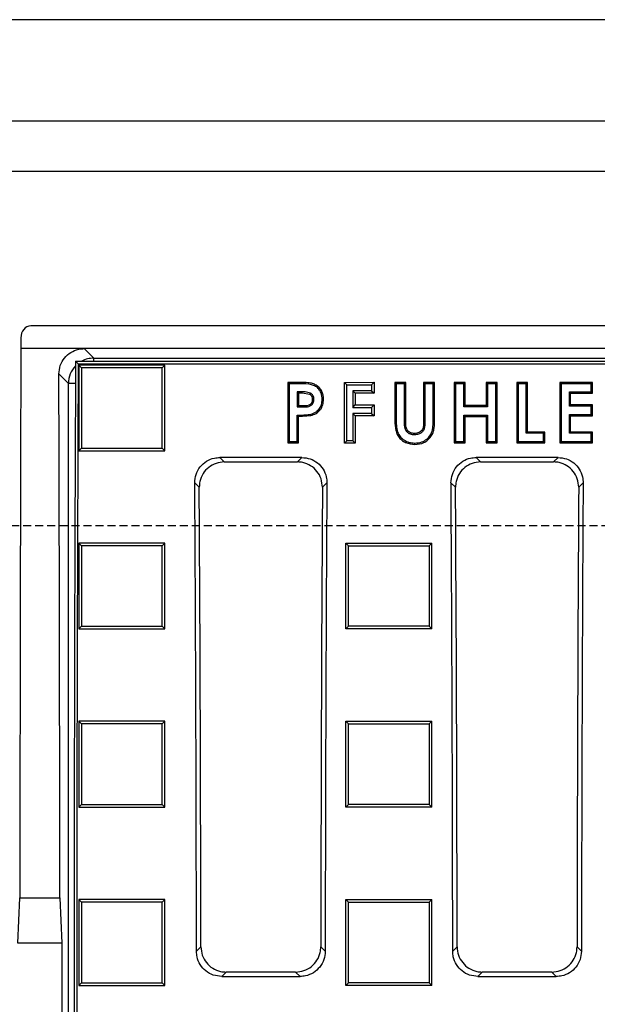
# Model space of a CAD drawing. Units: millimetres. Extents: x -3230 to 16300, y -13670 to 6842.
# Drawn here: x 4482 to 4596, y -2007 to -1812 of the extents above; entities that cross this region are included whole.
import ezdxf

# ---------------------------------------------------------------- set-up
doc = ezdxf.new("R2010")
doc.units = ezdxf.units.MM
doc.linetypes.add('HIDDEN', pattern=[9.525, 6.35, -3.175])
doc.layers.add('Bauteil', color=7, linetype='Continuous')

msp = doc.modelspace()

# ---------------------------------------------------------------- linework, layer by layer
at = {"layer": 'Bauteil'}
for p, q in [((5231.79, -1812.42), (4231.79, -1812.42)), ((4231.79, -1832.42), (5231.79, -1832.42)), ((5221.79, -1842.42), (4241.79, -1842.42))]:
    msp.add_line(p, q, dxfattribs=at)
at = {"layer": 'Bauteil', "color": 0, "linetype": 'Continuous', "lineweight": 25}
for p, q in [((4979.83, -1872.92), (4483.75, -1872.92)), ((4481.79, -1875.28), (4481.79, -1877.42)), ((4494.29, -1877.42), (4481.79, -1877.42)), ((4494.29, -1877.42), (4496.18, -1879.31)), ((4969.3, -1877.42), (4494.29, -1877.42)), ((4496.18, -1879.31), (4688.42, -1879.31)), ((4496.18, -1879.9), (4496.18, -1879.31)), ((4492.59, -1879.9), (4493.12, -1880.42)), ((4492.59, -1879.9), (4970.99, -1879.9)), ((4493.12, -1880.42), (4970.47, -1880.42)), ((4510.22, -1880.68), (4493.22, -1880.68)), ((4493.22, -1880.68), (4493.22, -1897.63)), ((4510.22, -1880.68), (4509.69, -1881.21)), ((4510.22, -1897.63), (4510.22, -1880.68)), ((4491.18, -1884.31), (4489.31, -1882.43)), ((4491.18, -2082.53), (4491.18, -1884.31)), ((4492.57, -1884.31), (4491.18, -1884.31)), ((4534.53, -1884.09), (4534.8, -1884.35)), ((4536.94, -1884.09), (4534.53, -1884.09)), ((4534.53, -1884.09), (4534.53, -1896.05)), ((4536.93, -1884.35), (4534.8, -1884.35)), ((4536.94, -1884.09), (4536.93, -1884.35)), ((4555.7, -1884.09), (4555.7, -1891.22)), ((4557.85, -1884.09), (4555.7, -1884.09)), ((4557.59, -1884.35), (4555.97, -1884.35)), ((4557.85, -1891.87), (4557.85, -1884.09)), ((4563.55, -1884.09), (4561.39, -1884.09)), ((4561.39, -1884.09), (4561.39, -1891.58)), ((4563.28, -1884.35), (4561.66, -1884.35)), ((4563.55, -1891.22), (4563.55, -1884.09)), ((4569.59, -1884.09), (4567.44, -1884.09)), ((4567.44, -1884.09), (4567.44, -1896.05)), ((4569.59, -1888.68), (4569.59, -1884.09)), ((4575.9, -1884.09), (4573.75, -1884.09)), ((4573.75, -1884.09), (4573.75, -1888.68)), ((4575.64, -1884.35), (4574.01, -1884.35)), ((4575.9, -1896.05), (4575.9, -1884.09)), ((4579.79, -1884.09), (4580.06, -1884.35)), ((4581.95, -1884.09), (4579.79, -1884.09)), ((4579.79, -1884.09), (4579.79, -1896.05)), ((4581.95, -1893.9), (4581.95, -1884.09)), ((4594.76, -1884.09), (4588.3, -1884.09)), ((4588.3, -1884.09), (4588.3, -1896.05)), ((4594.76, -1886.23), (4594.76, -1884.09)), ((4537.36, -1886.23), (4536.69, -1886.23)), ((4536.69, -1886.23), (4536.69, -1888.68)), ((4537.36, -1886.23), (4537.36, -1885.96)), ((4538.89, -1886.47), (4537.36, -1886.23)), ((4590.45, -1886.23), (4594.76, -1886.23)), ((4590.45, -1888.53), (4590.45, -1886.23)), ((4594.76, -1886.23), (4594.5, -1885.96)), ((4536.69, -1888.68), (4537.45, -1888.68)), ((4537.45, -1888.68), (4537.45, -1888.95)), ((4539.45, -1887.48), (4539.72, -1887.48)), ((4569.59, -1888.68), (4569.33, -1888.95)), ((4573.75, -1888.68), (4569.59, -1888.68)), ((4594.76, -1888.53), (4590.45, -1888.53)), ((4594.76, -1890.68), (4594.76, -1888.53)), ((4536.69, -1890.83), (4539.13, -1890.65)), ((4536.69, -1896.05), (4536.69, -1890.83)), ((4555.7, -1891.22), (4555.97, -1891.21)), ((4569.59, -1896.05), (4569.59, -1890.83)), ((4569.59, -1890.83), (4573.75, -1890.83)), ((4573.75, -1890.83), (4573.75, -1896.05)), ((4590.45, -1893.9), (4590.45, -1890.68)), ((4590.45, -1890.68), (4594.76, -1890.68)), ((4585.07, -1894.16), (4581.68, -1894.16)), ((4585.33, -1893.9), (4581.95, -1893.9)), ((4585.33, -1896.05), (4585.33, -1893.9)), ((4594.76, -1893.9), (4590.45, -1893.9)), ((4594.76, -1896.05), (4594.76, -1893.9)), ((4534.53, -1896.05), (4536.69, -1896.05)), ((4536.69, -1896.05), (4536.42, -1895.78)), ((4559.63, -1896.35), (4559.63, -1896.08)), ((4567.44, -1896.05), (4569.59, -1896.05)), ((4573.75, -1896.05), (4574.01, -1895.78)), ((4573.75, -1896.05), (4575.9, -1896.05)), ((4574.01, -1895.78), (4575.64, -1895.78)), ((4579.79, -1896.05), (4585.33, -1896.05)), ((4588.3, -1896.05), (4594.76, -1896.05)), ((4493.22, -1897.63), (4493.75, -1897.09)), ((4493.22, -1897.63), (4510.22, -1897.63)), ((4537.33, -1898.93), (4521.11, -1898.93)), ((4521.11, -1898.93), (4521.99, -1899.82)), ((4536.44, -1899.82), (4537.33, -1898.93)), ((4587.97, -1898.93), (4571.75, -1898.93)), ((4571.75, -1898.93), (4572.64, -1899.82)), ((4587.09, -1899.82), (4587.97, -1898.93)), ((4521.99, -1899.82), (4536.44, -1899.82)), ((4572.64, -1899.82), (4587.09, -1899.82)), ((4517.04, -1904.83), (4516.16, -1903.95)), ((4542.27, -1903.95), (4541.39, -1904.83)), ((4567.69, -1904.83), (4566.8, -1903.95)), ((4592.92, -1903.95), (4592.04, -1904.83)), ((4493.22, -1915.84), (4493.22, -1932.81)), ((4510.22, -1915.84), (4493.22, -1915.84)), ((4510.22, -1915.84), (4509.69, -1916.37)), ((4510.22, -1932.81), (4510.22, -1915.84)), ((4546.02, -1915.84), (4549.1, -1915.84)), ((4546.02, -1916.78), (4546.02, -1915.84)), ((4549.1, -1915.84), (4559.95, -1915.84)), ((4559.95, -1915.84), (4563.02, -1915.84)), ((4563.02, -1915.84), (4562.49, -1916.37)), ((4563.02, -1916.78), (4563.02, -1915.84)), ((4546.02, -1931.88), (4546.02, -1916.78)), ((4563.02, -1931.88), (4563.02, -1916.78)), ((4546.02, -1932.81), (4546.02, -1931.88)), ((4563.02, -1932.81), (4563.02, -1931.88)), ((4493.22, -1932.81), (4493.75, -1932.28)), ((4493.22, -1932.81), (4510.22, -1932.81)), ((4510.22, -1932.81), (4509.69, -1932.28)), ((4546.02, -1932.81), (4546.55, -1932.28)), ((4549.1, -1932.81), (4546.02, -1932.81)), ((4559.95, -1932.81), (4549.1, -1932.81)), ((4563.02, -1932.81), (4559.95, -1932.81)), ((4493.22, -1951.05), (4493.22, -1968.04)), ((4510.22, -1951.05), (4493.22, -1951.05)), ((4510.22, -1968.04), (4510.22, -1951.05)), ((4546.02, -1951.05), (4549.1, -1951.05)), ((4546.02, -1951.99), (4546.02, -1951.05)), ((4549.1, -1951.05), (4559.95, -1951.05)), ((4559.95, -1951.05), (4563.02, -1951.05)), ((4563.02, -1951.99), (4563.02, -1951.05)), ((4546.02, -1967.11), (4546.02, -1951.99)), ((4563.02, -1967.11), (4563.02, -1951.99)), ((4546.02, -1968.04), (4546.02, -1967.11)), ((4563.02, -1968.04), (4563.02, -1967.11)), ((4493.22, -1968.04), (4493.75, -1967.51)), ((4493.22, -1968.04), (4510.22, -1968.04)), ((4549.1, -1968.04), (4546.02, -1968.04)), ((4559.95, -1968.04), (4549.1, -1968.04)), ((4563.02, -1968.04), (4559.95, -1968.04)), ((4481.18, -1994.92), (4481.59, -1985.92)), ((4481.59, -1985.92), (4489.49, -1985.92)), ((4489.49, -1985.92), (4489.9, -1994.92)), ((4493.22, -1986.29), (4493.22, -2003.29)), ((4510.22, -1986.29), (4493.22, -1986.29)), ((4493.22, -1986.29), (4493.75, -1986.82)), ((4510.22, -2003.29), (4510.22, -1986.29)), ((4546.02, -1986.29), (4549.1, -1986.29)), ((4546.02, -1987.23), (4546.02, -1986.29)), ((4546.02, -1986.29), (4546.55, -1986.82)), ((4549.1, -1986.29), (4559.95, -1986.29)), ((4559.95, -1986.29), (4563.02, -1986.29)), ((4563.02, -1987.23), (4563.02, -1986.29)), ((4546.02, -2002.36), (4546.02, -1987.23)), ((4563.02, -2002.36), (4563.02, -1987.23)), ((4489.9, -1994.92), (4481.18, -1994.92)), ((4489.9, -1994.92), (4489.9, -2029.92)), ((4516.49, -1996.52), (4517.37, -1995.64)), ((4541.07, -1995.64), (4541.94, -1996.52)), ((4567.14, -1996.52), (4568.01, -1995.64)), ((4591.71, -1995.64), (4592.59, -1996.52)), ((4522.35, -2000.62), (4521.48, -2001.49)), ((4521.48, -2001.49), (4536.96, -2001.49)), ((4536.08, -2000.62), (4522.35, -2000.62)), ((4536.96, -2001.49), (4536.08, -2000.62)), ((4572.99, -2000.62), (4572.12, -2001.49)), ((4572.12, -2001.49), (4587.6, -2001.49)), ((4586.73, -2000.62), (4572.99, -2000.62)), ((4587.6, -2001.49), (4586.73, -2000.62)), ((4493.22, -2003.29), (4510.22, -2003.29)), ((4546.02, -2003.29), (4546.02, -2002.36)), ((4546.02, -2003.29), (4546.55, -2002.76)), ((4549.1, -2003.29), (4546.02, -2003.29)), ((4559.95, -2003.29), (4549.1, -2003.29)), ((4563.02, -2003.29), (4559.95, -2003.29)), ((4563.02, -2003.29), (4563.02, -2002.36))]:
    msp.add_line(p, q, dxfattribs=at)
at = {"layer": 'Bauteil', "color": 250, "linetype": 'Continuous', "lineweight": 25}
for p, q in [((4545.72, -1884.09), (4551.59, -1884.08)), ((4546.22, -1884.58), (4545.72, -1884.09)), ((4545.73, -1896.12), (4545.72, -1884.09)), ((4546.22, -1884.58), (4551.09, -1884.58)), ((4546.23, -1895.62), (4546.22, -1884.58)), ((4551.09, -1884.58), (4551.59, -1884.08)), ((4551.09, -1884.58), (4551.09, -1885.75)), ((4551.59, -1884.08), (4551.59, -1886.24)), ((4547.39, -1885.75), (4547.39, -1889.06)), ((4547.39, -1885.75), (4547.88, -1886.25)), ((4551.09, -1885.75), (4547.39, -1885.75)), ((4551.59, -1886.24), (4547.88, -1886.25)), ((4547.88, -1886.25), (4547.89, -1888.56)), ((4551.09, -1885.75), (4551.59, -1886.24)), ((4547.39, -1889.06), (4547.89, -1888.56)), ((4547.39, -1889.06), (4551.09, -1889.05)), ((4547.89, -1888.56), (4551.59, -1888.56)), ((4551.09, -1889.05), (4551.59, -1888.56)), ((4551.09, -1889.05), (4551.09, -1890.22)), ((4551.59, -1888.56), (4551.59, -1890.72)), ((4547.39, -1890.22), (4547.89, -1890.72)), ((4551.09, -1890.22), (4547.39, -1890.22)), ((4547.39, -1890.22), (4547.39, -1895.62)), ((4551.59, -1890.72), (4547.89, -1890.72)), ((4547.89, -1890.72), (4547.89, -1896.12)), ((4551.09, -1890.22), (4551.59, -1890.72)), ((4546.23, -1895.62), (4545.73, -1896.12)), ((4547.89, -1896.12), (4545.73, -1896.12)), ((4547.39, -1895.62), (4546.23, -1895.62)), ((4547.39, -1895.62), (4547.89, -1896.12))]:
    msp.add_line(p, q, dxfattribs=at)
at = {"layer": 'Bauteil', "linetype": 'HIDDEN', "ltscale": 0.25}
msp.add_line((5276.79, -1912.42), (4276.79, -1912.42), dxfattribs=at)
at = {"layer": 'Bauteil', "color": 0, "linetype": 'Continuous', "lineweight": 25, "flags": 128}
for points in [[(4493.22, -1880.68), (4493.48, -1880.95), (4493.75, -1881.21)], [(4555.7, -1884.09), (4555.83, -1884.22), (4555.97, -1884.35)], [(4557.85, -1884.09), (4557.72, -1884.22), (4557.59, -1884.35)], [(4561.39, -1884.09), (4561.53, -1884.22), (4561.66, -1884.35)], [(4563.55, -1884.09), (4563.41, -1884.22), (4563.28, -1884.35)], [(4567.44, -1884.09), (4567.57, -1884.22), (4567.7, -1884.35)], [(4569.33, -1884.35), (4568.52, -1884.35), (4567.7, -1884.35)], [(4569.59, -1884.09), (4569.46, -1884.22), (4569.33, -1884.35)], [(4573.75, -1884.09), (4573.88, -1884.22), (4574.01, -1884.35)], [(4575.9, -1884.09), (4575.77, -1884.22), (4575.64, -1884.35)], [(4581.68, -1884.35), (4580.87, -1884.35), (4580.06, -1884.35)], [(4581.95, -1884.09), (4581.81, -1884.22), (4581.68, -1884.35)], [(4588.3, -1884.09), (4588.43, -1884.22), (4588.57, -1884.35)], [(4594.5, -1884.35), (4592.64, -1884.35), (4590.6, -1884.35), (4588.57, -1884.35)], [(4594.76, -1884.09), (4594.63, -1884.22), (4594.5, -1884.35)], [(4537.36, -1885.96), (4537.06, -1885.96), (4536.6, -1885.96), (4536.42, -1885.96)], [(4536.69, -1886.23), (4536.46, -1886), (4536.42, -1885.96)], [(4538.89, -1886.47), (4538.96, -1886.32), (4539.01, -1886.22)], [(4590.19, -1885.96), (4592.05, -1885.96), (4593.27, -1885.96), (4594.5, -1885.96)], [(4590.45, -1886.23), (4590.32, -1886.1), (4590.19, -1885.96)], [(4536.42, -1888.95), (4536.8, -1888.95), (4537.13, -1888.95), (4537.45, -1888.95)], [(4541.61, -1887.48), (4541.48, -1887.48), (4541.34, -1887.48)], [(4574.01, -1888.95), (4572.16, -1888.95), (4570.74, -1888.95), (4569.33, -1888.95)], [(4573.75, -1888.68), (4573.88, -1888.82), (4574.01, -1888.95)], [(4590.45, -1888.53), (4590.32, -1888.66), (4590.19, -1888.79)], [(4594.5, -1888.79), (4592.64, -1888.79), (4591.42, -1888.79), (4590.19, -1888.79)], [(4594.76, -1888.53), (4594.63, -1888.66), (4594.5, -1888.79)], [(4536.69, -1890.83), (4536.55, -1890.7), (4536.42, -1890.56)], [(4539.13, -1890.65), (4539.11, -1890.57), (4539.09, -1890.49), (4539.07, -1890.39)], [(4563.55, -1891.22), (4563.41, -1891.22), (4563.28, -1891.21)], [(4569.33, -1890.56), (4571.18, -1890.56), (4572.6, -1890.56), (4574.01, -1890.56)], [(4569.59, -1890.83), (4569.46, -1890.7), (4569.33, -1890.56)], [(4573.75, -1890.83), (4573.88, -1890.7), (4574.01, -1890.56)], [(4590.19, -1890.41), (4592.05, -1890.41), (4593.27, -1890.41), (4594.5, -1890.41)], [(4590.45, -1890.68), (4590.32, -1890.54), (4590.19, -1890.41)], [(4594.76, -1890.68), (4594.63, -1890.54), (4594.5, -1890.41)], [(4557.85, -1891.87), (4557.74, -1891.87), (4557.59, -1891.86)], [(4561.39, -1891.58), (4561.51, -1891.58), (4561.66, -1891.58)], [(4559.58, -1894.21), (4559.58, -1894.32), (4559.59, -1894.47)], [(4581.95, -1893.9), (4581.81, -1894.03), (4581.68, -1894.16)], [(4585.33, -1893.9), (4585.2, -1894.03), (4585.07, -1894.16)], [(4590.45, -1893.9), (4590.32, -1894.03), (4590.19, -1894.16)], [(4594.5, -1894.16), (4592.64, -1894.16), (4591.42, -1894.16), (4590.19, -1894.16)], [(4594.76, -1893.9), (4594.63, -1894.03), (4594.5, -1894.16)], [(4534.53, -1896.05), (4534.66, -1895.91), (4534.8, -1895.78)], [(4567.44, -1896.05), (4567.57, -1895.91), (4567.7, -1895.78)], [(4567.7, -1895.78), (4568.52, -1895.78), (4569.33, -1895.78)], [(4569.59, -1896.05), (4569.46, -1895.91), (4569.33, -1895.78)], [(4575.9, -1896.05), (4575.77, -1895.91), (4575.64, -1895.78)], [(4579.79, -1896.05), (4579.93, -1895.91), (4580.06, -1895.78)], [(4580.06, -1895.78), (4581.91, -1895.78), (4583.49, -1895.78), (4585.07, -1895.78)], [(4585.33, -1896.05), (4585.2, -1895.91), (4585.07, -1895.78)], [(4588.3, -1896.05), (4588.43, -1895.91), (4588.57, -1895.78)], [(4588.57, -1895.78), (4590.42, -1895.78), (4592.46, -1895.78), (4594.5, -1895.78)], [(4594.76, -1896.05), (4594.63, -1895.91), (4594.5, -1895.78)], [(4510.22, -1897.63), (4509.95, -1897.36), (4509.69, -1897.09)], [(4493.22, -1915.84), (4493.48, -1916.1), (4493.75, -1916.37)], [(4546.02, -1915.84), (4546.29, -1916.1), (4546.55, -1916.37)], [(4563.02, -1932.81), (4562.76, -1932.55), (4562.49, -1932.28)], [(4493.22, -1951.05), (4493.48, -1951.31), (4493.75, -1951.58)], [(4510.22, -1951.05), (4509.95, -1951.31), (4509.69, -1951.58)], [(4546.02, -1951.05), (4546.29, -1951.31), (4546.55, -1951.58)], [(4563.02, -1951.05), (4562.76, -1951.31), (4562.49, -1951.58)], [(4510.22, -1968.04), (4509.95, -1967.78), (4509.69, -1967.51)], [(4546.02, -1968.04), (4546.29, -1967.78), (4546.55, -1967.51)], [(4563.02, -1968.04), (4562.76, -1967.78), (4562.49, -1967.51)], [(4510.22, -1986.29), (4509.95, -1986.56), (4509.69, -1986.82)], [(4563.02, -1986.29), (4562.76, -1986.56), (4562.49, -1986.82)], [(4493.22, -2003.29), (4493.48, -2003.03), (4493.75, -2002.76)], [(4510.22, -2003.29), (4509.95, -2003.03), (4509.69, -2002.76)], [(4563.02, -2003.29), (4562.76, -2003.03), (4562.49, -2002.76)]]:
    msp.add_lwpolyline(points, dxfattribs=at)
at = {"layer": 'Bauteil', "color": 0, "linetype": 'Continuous', "lineweight": 25}
for centre, major_axis, ratio, start_param, end_param in [((4483.79, -1875.33), (-0.13, 2.41), 0.82967, 6.240095, 7.791425), ((4534.72, -2012.42), (0, 1521.75), 0.034921, 1.481966, 1.553381), ((4496.18, -1884.31), (3.54, 3.54), 0.999757, 0.786007, 1.27472), ((4496.18, -1884.31), (3.54, 3.54), 0.999757, 1.58723, 2.355586), ((4572.65, -2012.42), (0, 1533.25), 0.052408, 1.484255, 1.616775), ((4572.65, -2012.42), (0, 1523.25), 0.052408, 1.484031, 1.616733), ((4436.36, -2012.42), (0, 1521.75), 0.034921, 4.729804, 4.797913), ((4383.23, -2012.42), (0, 1523.25), 0.087489, 4.72283, 4.783662), ((4383.23, -2012.42), (0, 1533.25), 0.087489, 4.723332, 4.782619), ((4675.2, -2012.42), (0, 1533.25), 0.087489, 1.500566, 1.559853), ((4675.2, -2012.42), (0, 1523.25), 0.087489, 1.499523, 1.560355), ((4433.88, -2012.42), (0, 1523.25), 0.087489, 4.72283, 4.783662), ((4433.88, -2012.42), (0, 1533.25), 0.087489, 4.723332, 4.782619), ((4725.85, -2012.42), (0, 1533.25), 0.087489, 1.500566, 1.559853), ((4725.85, -2012.42), (0, 1523.25), 0.087489, 1.499523, 1.560355)]:
    msp.add_ellipse(centre, major_axis=major_axis, ratio=ratio, start_param=start_param, end_param=end_param, dxfattribs=at)
for points, knots in [([(4489.31, -1882.43), (4489.36, -1881.87), (4489.47, -1880.74), (4490.33, -1879.23), (4491.61, -1878.1), (4493.01, -1877.5), (4493.93, -1877.44), (4494.29, -1877.42)], [0, 0, 0, 0, 0.216367, 0.432777, 0.648038, 0.861672, 1, 1, 1, 1]), ([(4509.69, -1881.21), (4507.23, -1881.21), (4503.35, -1881.21), (4498.03, -1881.21), (4495.17, -1881.21), (4493.75, -1881.21)], [0, 0, 0, 0, 0.462072, 0.731036, 1, 1, 1, 1]), ([(4493.75, -1881.21), (4493.75, -1883.54), (4493.75, -1887.36), (4493.75, -1892.65), (4493.75, -1895.61), (4493.75, -1897.09)], [0, 0, 0, 0, 0.441405, 0.720701, 1, 1, 1, 1]), ([(4509.69, -1897.09), (4509.69, -1894.75), (4509.69, -1890.94), (4509.69, -1885.64), (4509.69, -1882.68), (4509.69, -1881.21)], [0, 0, 0, 0, 0.441405, 0.720701, 1, 1, 1, 1]), ([(4534.8, -1884.35), (4534.8, -1885.74), (4534.8, -1888.35), (4534.8, -1892.16), (4534.8, -1894.57), (4534.8, -1895.78)], [0, 0, 0, 0, 0.366557, 0.683278, 1, 1, 1, 1]), ([(4541.34, -1887.48), (4541.31, -1887.03), (4541.25, -1886.3), (4540.72, -1885.4), (4540.06, -1884.84), (4538.79, -1884.34), (4537.71, -1884.34), (4536.93, -1884.35)], [0, 0, 0, 0, 0.214989, 0.351784, 0.488409, 0.627722, 1, 1, 1, 1]), ([(4541.61, -1887.48), (4541.56, -1886.92), (4541.48, -1886.08), (4540.84, -1885.15), (4540.19, -1884.62), (4539.41, -1884.29), (4538.32, -1884.11), (4537.49, -1884.09), (4536.94, -1884.09)], [0, 0, 0, 0, 0.248889, 0.374731, 0.500446, 0.625561, 0.750348, 1, 1, 1, 1]), ([(4555.97, -1884.35), (4555.97, -1885.49), (4555.97, -1887.78), (4555.97, -1890.07), (4555.97, -1891.21)], [0, 0, 0, 0, 0.499998, 1, 1, 1, 1]), ([(4557.59, -1891.86), (4557.59, -1890.61), (4557.59, -1888.1), (4557.59, -1885.6), (4557.59, -1884.35)], [0, 0, 0, 0, 0.4999981, 1, 1, 1, 1]), ([(4561.66, -1884.35), (4561.66, -1885.55), (4561.66, -1887.96), (4561.66, -1890.37), (4561.66, -1891.58)], [0, 0, 0, 0, 0.499999, 1, 1, 1, 1]), ([(4563.28, -1891.21), (4563.28, -1890.07), (4563.28, -1887.78), (4563.28, -1885.49), (4563.28, -1884.35)], [0, 0, 0, 0, 0.5, 1, 1, 1, 1]), ([(4567.7, -1884.35), (4567.7, -1885.74), (4567.7, -1888.35), (4567.7, -1892.16), (4567.7, -1894.57), (4567.7, -1895.78)], [0, 0, 0, 0, 0.366559, 0.683279, 1, 1, 1, 1]), ([(4569.33, -1888.95), (4569.33, -1888.48), (4569.33, -1887.56), (4569.33, -1886.02), (4569.33, -1884.95), (4569.33, -1884.35)], [0, 0, 0, 0, 0.301792, 0.603583, 1, 1, 1, 1]), ([(4574.01, -1884.35), (4574.01, -1884.81), (4574.01, -1885.73), (4574.01, -1887.27), (4574.01, -1888.34), (4574.01, -1888.95)], [0, 0, 0, 0, 0.301791, 0.603584, 1, 1, 1, 1]), ([(4575.64, -1895.78), (4575.64, -1894.38), (4575.64, -1891.78), (4575.64, -1887.97), (4575.64, -1885.55), (4575.64, -1884.35)], [0, 0, 0, 0, 0.366558, 0.683278, 1, 1, 1, 1]), ([(4580.06, -1884.35), (4580.06, -1885.74), (4580.06, -1888.35), (4580.06, -1892.16), (4580.06, -1894.57), (4580.06, -1895.78)], [0, 0, 0, 0, 0.3665585, 0.6832788, 1, 1, 1, 1]), ([(4581.68, -1894.16), (4581.68, -1892.9), (4581.68, -1890.63), (4581.68, -1887.36), (4581.68, -1885.35), (4581.68, -1884.35)], [0, 0, 0, 0, 0.385881, 0.692939, 1, 1, 1, 1]), ([(4588.57, -1884.35), (4588.57, -1885.74), (4588.57, -1888.35), (4588.57, -1892.16), (4588.57, -1894.57), (4588.57, -1895.78)], [0, 0, 0, 0, 0.36656, 0.683279, 1, 1, 1, 1]), ([(4594.5, -1885.96), (4594.5, -1885.78), (4594.5, -1885.43), (4594.5, -1884.89), (4594.5, -1884.53), (4594.5, -1884.35)], [0, 0, 0, 0, 0.331779, 0.66589, 1, 1, 1, 1]), ([(4536.42, -1885.96), (4536.42, -1886.16), (4536.42, -1886.66), (4536.42, -1887.66), (4536.42, -1888.45), (4536.42, -1888.95)], [0, 0, 0, 0, 0.202158, 0.500021, 1, 1, 1, 1]), ([(4539.01, -1886.22), (4538.85, -1886.18), (4538.51, -1886.07), (4537.95, -1885.96), (4537.56, -1885.96), (4537.36, -1885.96)], [0, 0, 0, 0, 0.29823, 0.64491, 1, 1, 1, 1]), ([(4539.45, -1887.48), (4539.43, -1887.27), (4539.4, -1886.96), (4539.14, -1886.65), (4538.97, -1886.53), (4538.89, -1886.47)], [0, 0, 0, 0, 0.499604, 0.746113, 1, 1, 1, 1]), ([(4539.72, -1887.48), (4539.71, -1887.34), (4539.68, -1887.07), (4539.54, -1886.68), (4539.28, -1886.42), (4539.09, -1886.28), (4539.01, -1886.22)], [0, 0, 0, 0, 0.286583, 0.540955, 0.796475, 1, 1, 1, 1]), ([(4590.19, -1888.79), (4590.19, -1888.6), (4590.19, -1888.22), (4590.19, -1887.55), (4590.19, -1886.8), (4590.19, -1886.24), (4590.19, -1885.96)], [0, 0, 0, 0, 0.203237, 0.406474, 0.703236, 1, 1, 1, 1]), ([(4536.69, -1888.68), (4536.6, -1888.77), (4536.51, -1888.86), (4536.42, -1888.95), (4536.42, -1888.95)], [0, 0, 0, 0, 0.999292, 1, 1, 1, 1]), ([(4537.45, -1888.95), (4537.78, -1888.95), (4538.29, -1888.95), (4538.95, -1888.78), (4539.36, -1888.49), (4539.65, -1888.04), (4539.69, -1887.7), (4539.72, -1887.48)], [0, 0, 0, 0, 0.321523, 0.491034, 0.661908, 0.789651, 1, 1, 1, 1]), ([(4537.45, -1888.68), (4537.91, -1888.7), (4538.48, -1888.71), (4539.07, -1888.38), (4539.3, -1888.13), (4539.41, -1887.81), (4539.44, -1887.59), (4539.45, -1887.48)], [0, 0, 0, 0, 0.4987781, 0.6240966, 0.7493962, 0.8718259, 1, 1, 1, 1]), ([(4539.07, -1890.39), (4539.44, -1890.25), (4540.11, -1890.01), (4540.85, -1889.29), (4541.28, -1888.43), (4541.32, -1887.8), (4541.34, -1887.48)], [0, 0, 0, 0, 0.297937, 0.527522, 0.758132, 1, 1, 1, 1]), ([(4539.13, -1890.65), (4539.47, -1890.53), (4540.16, -1890.29), (4540.86, -1889.67), (4541.27, -1889.07), (4541.54, -1888.39), (4541.58, -1887.85), (4541.61, -1887.48)], [0, 0, 0, 0, 0.249339, 0.499446, 0.627562, 0.749837, 1, 1, 1, 1]), ([(4594.5, -1890.41), (4594.5, -1890.23), (4594.5, -1889.87), (4594.5, -1889.33), (4594.5, -1888.97), (4594.5, -1888.79)], [0, 0, 0, 0, 0.331758, 0.665883, 1, 1, 1, 1]), ([(4536.42, -1890.56), (4536.74, -1890.57), (4537.33, -1890.57), (4538.22, -1890.51), (4538.78, -1890.43), (4539.07, -1890.39)], [0, 0, 0, 0, 0.35507, 0.676717, 1, 1, 1, 1]), ([(4536.42, -1895.78), (4536.42, -1895.3), (4536.42, -1894.36), (4536.42, -1892.62), (4536.42, -1891.35), (4536.42, -1890.56)], [0, 0, 0, 0, 0.272511, 0.545022, 1, 1, 1, 1]), ([(4555.7, -1891.22), (4555.71, -1891.84), (4555.73, -1892.76), (4555.96, -1893.98), (4556.37, -1894.83), (4557.02, -1895.49), (4558.07, -1896.2), (4559.01, -1896.29), (4559.63, -1896.35)], [0, 0, 0, 0, 0.2497247, 0.3751332, 0.4995836, 0.6254944, 0.7514281, 1, 1, 1, 1]), ([(4555.97, -1891.21), (4555.97, -1891.67), (4555.98, -1892.58), (4556.15, -1893.82), (4556.69, -1894.82), (4557.48, -1895.53), (4558.5, -1896.01), (4559.26, -1896.06), (4559.63, -1896.08)], [0, 0, 0, 0, 0.196103, 0.390473, 0.531811, 0.672363, 0.842243, 1, 1, 1, 1]), ([(4559.63, -1896.08), (4560.11, -1896.05), (4560.97, -1896), (4562.03, -1895.34), (4562.77, -1894.52), (4563.33, -1893.12), (4563.3, -1891.99), (4563.28, -1891.21)], [0, 0, 0, 0, 0.203397, 0.362531, 0.520637, 0.671421, 1, 1, 1, 1]), ([(4559.63, -1896.35), (4560.26, -1896.3), (4561.2, -1896.21), (4562.23, -1895.5), (4562.86, -1894.81), (4563.32, -1893.99), (4563.54, -1892.76), (4563.55, -1891.84), (4563.55, -1891.22)], [0, 0, 0, 0, 0.248761, 0.373681, 0.499529, 0.624648, 0.749493, 1, 1, 1, 1]), ([(4569.33, -1895.78), (4569.33, -1895.3), (4569.33, -1894.36), (4569.33, -1892.62), (4569.33, -1891.35), (4569.33, -1890.56)], [0, 0, 0, 0, 0.272514, 0.545025, 1, 1, 1, 1]), ([(4574.01, -1890.56), (4574.01, -1891.04), (4574.01, -1891.98), (4574.01, -1893.72), (4574.01, -1894.99), (4574.01, -1895.78)], [0, 0, 0, 0, 0.272513, 0.545026, 1, 1, 1, 1]), ([(4590.19, -1894.16), (4590.19, -1893.75), (4590.19, -1892.92), (4590.19, -1891.67), (4590.19, -1890.83), (4590.19, -1890.41)], [0, 0, 0, 0, 0.329133, 0.664566, 1, 1, 1, 1]), ([(4559.59, -1894.47), (4559.32, -1894.45), (4558.87, -1894.41), (4558.29, -1894.1), (4557.92, -1893.69), (4557.6, -1892.94), (4557.6, -1892.31), (4557.59, -1891.86)], [0, 0, 0, 0, 0.2108971, 0.3578633, 0.5050172, 0.647923, 1, 1, 1, 1]), ([(4559.58, -1894.21), (4559.3, -1894.18), (4558.88, -1894.14), (4558.4, -1893.83), (4558.13, -1893.51), (4557.97, -1893.12), (4557.86, -1892.57), (4557.86, -1892.14), (4557.85, -1891.87)], [0, 0, 0, 0, 0.248626, 0.37449, 0.49926, 0.616058, 0.751162, 1, 1, 1, 1]), ([(4561.39, -1891.58), (4561.39, -1891.89), (4561.38, -1892.35), (4561.32, -1892.96), (4561.17, -1893.4), (4560.88, -1893.77), (4560.36, -1894.12), (4559.89, -1894.17), (4559.58, -1894.21)], [0, 0, 0, 0, 0.248885, 0.375031, 0.499171, 0.624942, 0.751105, 1, 1, 1, 1]), ([(4561.66, -1891.58), (4561.66, -1892.01), (4561.66, -1892.65), (4561.45, -1893.48), (4561.07, -1893.97), (4560.51, -1894.33), (4559.99, -1894.42), (4559.66, -1894.46), (4559.59, -1894.47)], [0, 0, 0, 0, 0.316672, 0.467799, 0.620479, 0.756589, 0.942411, 1, 1, 1, 1]), ([(4585.07, -1895.78), (4585.07, -1895.6), (4585.07, -1895.24), (4585.07, -1894.7), (4585.07, -1894.34), (4585.07, -1894.16)], [0, 0, 0, 0, 0.331716, 0.665853, 1, 1, 1, 1]), ([(4594.5, -1895.78), (4594.5, -1895.6), (4594.5, -1895.24), (4594.5, -1894.7), (4594.5, -1894.34), (4594.5, -1894.16)], [0, 0, 0, 0, 0.3317198, 0.6658603, 1, 1, 1, 1]), ([(4534.8, -1895.78), (4535.07, -1895.78), (4535.61, -1895.78), (4536.15, -1895.78), (4536.42, -1895.78)], [0, 0, 0, 0, 0.5, 1, 1, 1, 1]), ([(4493.75, -1897.09), (4496.2, -1897.09), (4500.09, -1897.09), (4505.4, -1897.09), (4508.26, -1897.09), (4509.69, -1897.09)], [0, 0, 0, 0, 0.462071, 0.731036, 1, 1, 1, 1]), ([(4516.16, -1903.95), (4516.21, -1903.38), (4516.32, -1902.25), (4517.17, -1900.74), (4518.44, -1899.61), (4519.83, -1899.02), (4520.75, -1898.96), (4521.11, -1898.93)], [0, 0, 0, 0, 0.2170701, 0.4342414, 0.648878, 0.8609301, 1, 1, 1, 1]), ([(4537.33, -1898.93), (4537.88, -1898.99), (4538.99, -1899.1), (4540.47, -1899.94), (4541.58, -1901.19), (4542.19, -1902.6), (4542.25, -1903.55), (4542.27, -1903.95)], [0, 0, 0, 0, 0.2120837, 0.4242075, 0.6356141, 0.8481953, 1, 1, 1, 1]), ([(4566.8, -1903.95), (4566.86, -1903.38), (4566.96, -1902.25), (4567.82, -1900.74), (4569.08, -1899.61), (4570.48, -1899.02), (4571.39, -1898.96), (4571.75, -1898.93)], [0, 0, 0, 0, 0.2170703, 0.4342428, 0.6488795, 0.8609319, 1, 1, 1, 1]), ([(4587.97, -1898.93), (4588.52, -1898.99), (4589.63, -1899.1), (4591.11, -1899.94), (4592.23, -1901.19), (4592.83, -1902.6), (4592.89, -1903.55), (4592.92, -1903.95)], [0, 0, 0, 0, 0.212083, 0.424209, 0.635615, 0.848195, 1, 1, 1, 1]), ([(4521.99, -1899.82), (4521.44, -1899.87), (4520.33, -1899.98), (4518.85, -1900.83), (4517.73, -1902.08), (4517.13, -1903.49), (4517.07, -1904.43), (4517.04, -1904.83)], [0, 0, 0, 0, 0.212136, 0.424315, 0.635769, 0.84837, 1, 1, 1, 1]), ([(4541.39, -1904.83), (4541.34, -1904.26), (4541.24, -1903.13), (4540.38, -1901.62), (4539.11, -1900.49), (4537.72, -1899.9), (4536.81, -1899.84), (4536.44, -1899.82)], [0, 0, 0, 0, 0.2170305, 0.434163, 0.6487862, 0.8608664, 1, 1, 1, 1]), ([(4572.64, -1899.82), (4572.08, -1899.87), (4570.97, -1899.98), (4569.49, -1900.83), (4568.38, -1902.08), (4567.77, -1903.49), (4567.71, -1904.43), (4567.69, -1904.83)], [0, 0, 0, 0, 0.212136, 0.424315, 0.63577, 0.84837, 1, 1, 1, 1]), ([(4592.04, -1904.83), (4591.98, -1904.26), (4591.88, -1903.13), (4591.02, -1901.62), (4589.76, -1900.49), (4588.36, -1899.9), (4587.45, -1899.84), (4587.09, -1899.82)], [0, 0, 0, 0, 0.217031, 0.434163, 0.648787, 0.860866, 1, 1, 1, 1]), ([(4509.69, -1916.37), (4507.23, -1916.37), (4503.35, -1916.37), (4498.03, -1916.37), (4495.17, -1916.37), (4493.75, -1916.37)], [0, 0, 0, 0, 0.462069, 0.731034, 1, 1, 1, 1]), ([(4493.75, -1916.37), (4493.75, -1918.39), (4493.75, -1922.05), (4493.75, -1927.36), (4493.75, -1930.64), (4493.75, -1932.28)], [0, 0, 0, 0, 0.381349, 0.690673, 1, 1, 1, 1]), ([(4509.69, -1932.28), (4509.69, -1930.26), (4509.69, -1926.59), (4509.69, -1921.29), (4509.69, -1918.01), (4509.69, -1916.37)], [0, 0, 0, 0, 0.381349, 0.690673, 1, 1, 1, 1]), ([(4546.55, -1932.28), (4546.55, -1930.26), (4546.55, -1926.59), (4546.55, -1921.29), (4546.55, -1918.01), (4546.55, -1916.37)], [0, 0, 0, 0, 0.38135, 0.690673, 1, 1, 1, 1]), ([(4546.55, -1916.37), (4549.01, -1916.37), (4552.89, -1916.37), (4558.21, -1916.37), (4561.06, -1916.37), (4562.49, -1916.37)], [0, 0, 0, 0, 0.462173, 0.731087, 1, 1, 1, 1]), ([(4562.49, -1916.37), (4562.49, -1918.39), (4562.49, -1922.05), (4562.49, -1927.36), (4562.49, -1930.64), (4562.49, -1932.28)], [0, 0, 0, 0, 0.38135, 0.690673, 1, 1, 1, 1]), ([(4493.75, -1932.28), (4496.2, -1932.28), (4500.09, -1932.28), (4505.4, -1932.28), (4508.26, -1932.28), (4509.69, -1932.28)], [0, 0, 0, 0, 0.462068, 0.731034, 1, 1, 1, 1]), ([(4562.49, -1932.28), (4560.04, -1932.28), (4556.15, -1932.28), (4550.84, -1932.28), (4547.98, -1932.28), (4546.55, -1932.28)], [0, 0, 0, 0, 0.462173, 0.731086, 1, 1, 1, 1]), ([(4509.69, -1951.58), (4507.23, -1951.58), (4503.35, -1951.58), (4498.03, -1951.58), (4495.17, -1951.58), (4493.75, -1951.58)], [0, 0, 0, 0, 0.462069, 0.731035, 1, 1, 1, 1]), ([(4493.75, -1951.58), (4493.75, -1953.28), (4493.75, -1956.79), (4493.75, -1962.1), (4493.75, -1965.71), (4493.75, -1967.51)], [0, 0, 0, 0, 0.321232, 0.660614, 1, 1, 1, 1]), ([(4509.69, -1967.51), (4509.69, -1965.8), (4509.69, -1962.29), (4509.69, -1956.98), (4509.69, -1953.38), (4509.69, -1951.58)], [0, 0, 0, 0, 0.321232, 0.660614, 1, 1, 1, 1]), ([(4546.55, -1967.51), (4546.55, -1965.8), (4546.55, -1962.29), (4546.55, -1956.98), (4546.55, -1953.38), (4546.55, -1951.58)], [0, 0, 0, 0, 0.321236, 0.660616, 1, 1, 1, 1]), ([(4546.55, -1951.58), (4549.01, -1951.58), (4552.89, -1951.58), (4558.21, -1951.58), (4561.06, -1951.58), (4562.49, -1951.58)], [0, 0, 0, 0, 0.462171, 0.731086, 1, 1, 1, 1]), ([(4562.49, -1951.58), (4562.49, -1953.28), (4562.49, -1956.79), (4562.49, -1962.1), (4562.49, -1965.71), (4562.49, -1967.51)], [0, 0, 0, 0, 0.321237, 0.660617, 1, 1, 1, 1]), ([(4493.75, -1967.51), (4496.2, -1967.51), (4500.09, -1967.51), (4505.4, -1967.51), (4508.26, -1967.51), (4509.69, -1967.51)], [0, 0, 0, 0, 0.462068, 0.731034, 1, 1, 1, 1]), ([(4562.49, -1967.51), (4560.04, -1967.51), (4556.15, -1967.51), (4550.84, -1967.51), (4547.98, -1967.51), (4546.55, -1967.51)], [0, 0, 0, 0, 0.462172, 0.731086, 1, 1, 1, 1]), ([(4509.69, -1986.82), (4507.23, -1986.82), (4503.35, -1986.82), (4498.03, -1986.82), (4495.17, -1986.82), (4493.75, -1986.82)], [0, 0, 0, 0, 0.462068, 0.731033, 1, 1, 1, 1]), ([(4493.75, -1986.82), (4493.75, -1989.6), (4493.75, -1994.91), (4493.75, -2000.22), (4493.75, -2002.76)], [0, 0, 0, 0, 0.522187, 1, 1, 1, 1]), ([(4509.69, -2002.76), (4509.69, -1999.99), (4509.69, -1994.67), (4509.69, -1989.36), (4509.69, -1986.82)], [0, 0, 0, 0, 0.522186, 1, 1, 1, 1]), ([(4546.55, -2002.76), (4546.55, -1999.99), (4546.55, -1994.67), (4546.55, -1989.36), (4546.55, -1986.82)], [0, 0, 0, 0, 0.522191, 1, 1, 1, 1]), ([(4546.55, -1986.82), (4549.01, -1986.82), (4552.89, -1986.82), (4558.21, -1986.82), (4561.06, -1986.82), (4562.49, -1986.82)], [0, 0, 0, 0, 0.462172, 0.731086, 1, 1, 1, 1]), ([(4562.49, -1986.82), (4562.49, -1989.6), (4562.49, -1994.91), (4562.49, -2000.22), (4562.49, -2002.76)], [0, 0, 0, 0, 0.522191, 1, 1, 1, 1]), ([(4517.37, -1995.64), (4517.42, -1996.2), (4517.53, -1997.33), (4518.39, -1998.82), (4519.66, -1999.94), (4521.06, -2000.54), (4521.98, -2000.6), (4522.35, -2000.62)], [0, 0, 0, 0, 0.215001, 0.430034, 0.644358, 0.858461, 1, 1, 1, 1]), ([(4536.08, -2000.62), (4536.65, -2000.57), (4537.77, -2000.46), (4539.27, -1999.6), (4540.39, -1998.33), (4540.98, -1996.93), (4541.05, -1996.01), (4541.07, -1995.64)], [0, 0, 0, 0, 0.215336, 0.43071, 0.645226, 0.8593, 1, 1, 1, 1]), ([(4568.01, -1995.64), (4568.06, -1996.2), (4568.18, -1997.33), (4569.04, -1998.82), (4570.3, -1999.94), (4571.7, -2000.54), (4572.63, -2000.6), (4572.99, -2000.62)], [0, 0, 0, 0, 0.215001, 0.430035, 0.644357, 0.858463, 1, 1, 1, 1]), ([(4586.73, -2000.62), (4587.29, -2000.57), (4588.41, -2000.46), (4589.91, -1999.6), (4591.03, -1998.33), (4591.63, -1996.93), (4591.69, -1996.01), (4591.71, -1995.64)], [0, 0, 0, 0, 0.215336, 0.4307116, 0.6452259, 0.8592998, 1, 1, 1, 1]), ([(4521.48, -2001.49), (4520.91, -2001.44), (4519.79, -2001.33), (4518.3, -2000.47), (4517.17, -1999.2), (4516.58, -1997.81), (4516.52, -1996.88), (4516.49, -1996.52)], [0, 0, 0, 0, 0.215321, 0.430681, 0.645181, 0.859245, 1, 1, 1, 1]), ([(4541.94, -1996.52), (4541.89, -1997.08), (4541.78, -1998.2), (4540.92, -1999.69), (4539.65, -2000.82), (4538.25, -2001.41), (4537.33, -2001.47), (4536.96, -2001.49)], [0, 0, 0, 0, 0.215008, 0.430049, 0.644371, 0.858464, 1, 1, 1, 1]), ([(4572.12, -2001.49), (4571.56, -2001.44), (4570.43, -2001.33), (4568.94, -2000.47), (4567.81, -1999.2), (4567.22, -1997.81), (4567.16, -1996.88), (4567.14, -1996.52)], [0, 0, 0, 0, 0.2153211, 0.4306808, 0.6451798, 0.8592446, 1, 1, 1, 1]), ([(4592.59, -1996.52), (4592.53, -1997.08), (4592.42, -1998.2), (4591.56, -1999.69), (4590.3, -2000.82), (4588.9, -2001.41), (4587.97, -2001.47), (4587.6, -2001.49)], [0, 0, 0, 0, 0.215008, 0.430049, 0.644371, 0.858464, 1, 1, 1, 1]), ([(4493.75, -2002.76), (4496.2, -2002.76), (4500.09, -2002.76), (4505.4, -2002.76), (4508.26, -2002.76), (4509.69, -2002.76)], [0, 0, 0, 0, 0.462068, 0.731033, 1, 1, 1, 1]), ([(4562.49, -2002.76), (4560.04, -2002.76), (4556.15, -2002.76), (4550.84, -2002.76), (4547.98, -2002.76), (4546.55, -2002.76)], [0, 0, 0, 0, 0.462171, 0.731086, 1, 1, 1, 1])]:
    msp.add_open_spline(points, degree=3, knots=knots, dxfattribs=at)

doc.saveas('drawing.dxf')
